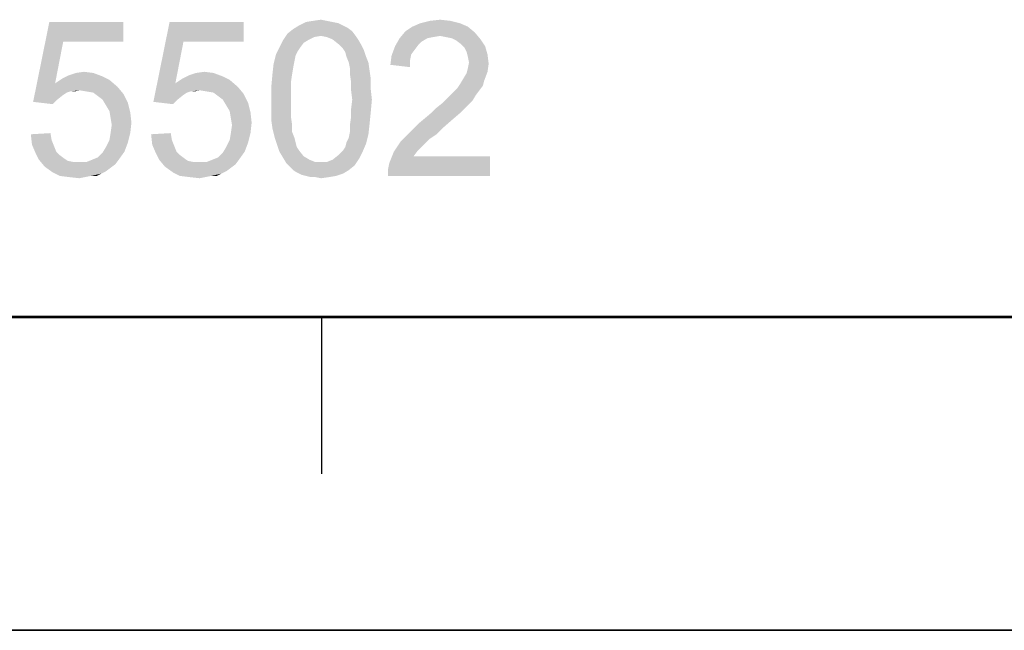
# Paper-space layout '45502_1_1' of a CAD drawing. Units: millimetres. Extents: x 0 to 594, y 0 to 420.
# Drawn here: x 503 to 534, y 0 to 20 of the extents above; entities that cross this region are included whole.
import ezdxf

# ---------------------------------------------------------------- set-up
doc = ezdxf.new("R2010")
doc.units = ezdxf.units.MM
doc.header["$LTSCALE"] = 32.67
doc.layers.get('0').update_dxf_attribs({"linetype": 'CONTINUOUS'})

# ---------------------------------------------------------------- blocks, each defined once
blk = doc.blocks.new('*T58')
at = {"color": 2, "linetype": 'Continuous'}
for p, q in [((114.8, 63), (0, 63)), ((0, 0), (0, 63)), ((19.6, 49), (19.6, 63)), ((114.8, 0), (114.8, 63)), ((114.8, 56), (0, 56)), ((114.8, 49), (0, 49)), ((114.8, 35), (0, 35)), ((19.6, 14), (19.6, 35)), ((78.4, 0), (78.4, 35)), ((98, 0), (98, 35)), ((114.8, 28), (0, 28)), ((78.4, 21), (0, 21)), ((39.2, 14), (39.2, 21)), ((58.8, 14), (58.8, 21)), ((114.8, 14), (0, 14)), ((114.8, 0), (0, 0))]:
    blk.add_line(p, q, dxfattribs=at)

psp = doc.layouts.new('45502_1_1')

# ---------------------------------------------------------------- linework, layer by layer
at = {"color": 2, "linetype": 'Continuous'}
for p, q in [((10.0804, 10.0126), (584.0804, 10.0126)), ((512.3304, 5.0126), (512.3304, 10.0126))]:
    psp.add_line(p, q, dxfattribs=at)
at = {"color": 7, "linetype": 'Continuous'}
for p, q in [((0, 0), (594, 0)), ((0.0804, 0.0126), (594.0804, 0.0126))]:
    psp.add_line(p, q, dxfattribs=at)
at = {"color": 5, "linetype": 'Continuous'}
for points in [[(504.0406, 18.839), (503.0776, 16.913), (503.5962, 19.4686)], [(503.5962, 19.4686), (505.9665, 19.4686), (504.0406, 18.839)], [(504.0406, 18.839), (505.9665, 19.4686), (505.9665, 18.839)], [(507.8925, 18.839), (506.9295, 16.913), (507.448, 19.4686)], [(507.448, 19.4686), (509.8184, 19.4686), (507.8925, 18.839)], [(507.8925, 18.839), (509.8184, 19.4686), (509.8184, 18.839)], [(513.2999, 19.1723), (511.2258, 19.0982), (511.411, 19.2464)], [(513.0036, 19.3575), (513.1517, 19.2834), (511.411, 19.2464)], [(513.0036, 19.3575), (511.411, 19.2464), (511.5962, 19.3575)], [(511.411, 19.2464), (513.1517, 19.2834), (513.2999, 19.1723)], [(512.6702, 19.4686), (512.8554, 19.4316), (511.5962, 19.3575)], [(512.6702, 19.4686), (511.5962, 19.3575), (511.8184, 19.4686)], [(511.5962, 19.3575), (512.8554, 19.4316), (513.0036, 19.3575)], [(512.4851, 19.5056), (511.8184, 19.4686), (512.0406, 19.5056)], [(511.8184, 19.4686), (512.4851, 19.5056), (512.6702, 19.4686)], [(512.0406, 19.5056), (512.2999, 19.5427), (512.4851, 19.5056)], [(517.0036, 19.3204), (515.0036, 19.1723), (515.2258, 19.3204)], [(515.0036, 19.1723), (517.0036, 19.3204), (517.2258, 19.1353)], [(516.7443, 19.4316), (515.2258, 19.3204), (515.4851, 19.4316)], [(515.2258, 19.3204), (516.7443, 19.4316), (517.0036, 19.3204)], [(516.448, 19.5056), (515.4851, 19.4316), (515.7813, 19.5056)], [(515.4851, 19.4316), (516.448, 19.5056), (516.7443, 19.4316)], [(515.7813, 19.5056), (516.1147, 19.5427), (516.448, 19.5056)], [(512.2999, 19.0241), (511.0776, 18.876), (511.2258, 19.0982)], [(512.2999, 19.0241), (512.0776, 18.9871), (511.0776, 18.876)], [(512.0776, 18.9871), (511.9295, 18.913), (511.0776, 18.876)], [(512.2999, 19.0241), (511.2258, 19.0982), (513.2999, 19.1723)], [(512.2999, 19.0241), (513.2999, 19.1723), (513.411, 19.0241)], [(513.411, 19.0241), (512.4851, 18.9871), (512.2999, 19.0241)], [(512.6702, 18.913), (512.4851, 18.9871), (513.411, 19.0241)], [(512.6702, 18.913), (513.411, 19.0241), (513.4851, 18.913)], [(515.7073, 18.9501), (515.5221, 18.839), (514.6702, 18.6908)], [(515.7073, 18.9501), (514.6702, 18.6908), (514.8184, 18.9501)], [(517.2258, 19.1353), (514.8184, 18.9501), (515.0036, 19.1723)], [(517.2258, 19.1353), (516.1147, 19.0241), (514.8184, 18.9501)], [(516.1147, 19.0241), (515.8925, 18.9871), (514.8184, 18.9501)], [(514.8184, 18.9501), (515.8925, 18.9871), (515.7073, 18.9501)], [(516.2999, 18.9871), (516.1147, 19.0241), (517.2258, 19.1353)], [(516.4851, 18.9501), (516.2999, 18.9871), (517.2258, 19.1353)], [(516.4851, 18.9501), (517.2258, 19.1353), (517.411, 18.913)], [(517.411, 18.913), (516.6332, 18.876), (516.4851, 18.9501)], [(504.0406, 18.839), (503.7813, 17.5056), (503.0776, 16.913)], [(507.8925, 18.839), (507.6332, 17.5056), (506.9295, 16.913)], [(511.6332, 18.6538), (511.5591, 18.5427), (510.8554, 18.4316)], [(511.6332, 18.6538), (510.8554, 18.4316), (510.9665, 18.6538)], [(511.7443, 18.8019), (510.9665, 18.6538), (511.0776, 18.876)], [(510.9665, 18.6538), (511.7443, 18.8019), (511.6332, 18.6538)], [(511.0776, 18.876), (511.9295, 18.913), (511.7443, 18.8019)], [(513.4851, 18.913), (512.8554, 18.7649), (512.6702, 18.913)], [(512.8554, 18.7649), (513.4851, 18.913), (513.5962, 18.7279)], [(513.5962, 18.7279), (513.0036, 18.6167), (512.8554, 18.7649)], [(513.0036, 18.6167), (513.5962, 18.7279), (513.6702, 18.5797)], [(513.6702, 18.5797), (513.0776, 18.5056), (513.0036, 18.6167)], [(515.2999, 18.5797), (514.5591, 18.3945), (514.6702, 18.6908)], [(515.5221, 18.839), (515.411, 18.7279), (514.6702, 18.6908)], [(514.6702, 18.6908), (515.411, 18.7279), (515.2999, 18.5797)], [(516.7813, 18.7649), (516.6332, 18.876), (517.411, 18.913)], [(516.7813, 18.7649), (517.411, 18.913), (517.5591, 18.6908)], [(517.5591, 18.6908), (516.8925, 18.6538), (516.7813, 18.7649)], [(516.9665, 18.5056), (516.8925, 18.6538), (517.5591, 18.6908)], [(516.9665, 18.5056), (517.5591, 18.6908), (517.6332, 18.4316)], [(511.4851, 18.3945), (510.7813, 18.1353), (510.8554, 18.4316)], [(511.4851, 18.3945), (511.448, 18.2093), (510.7813, 18.1353)], [(510.8554, 18.4316), (511.5591, 18.5427), (511.4851, 18.3945)], [(513.1147, 18.3575), (513.0776, 18.5056), (513.6702, 18.5797)], [(513.1147, 18.3575), (513.6702, 18.5797), (513.7443, 18.3575)], [(513.7443, 18.3575), (513.1888, 18.1723), (513.1147, 18.3575)], [(513.1888, 18.1723), (513.7443, 18.3575), (513.8184, 18.1723)], [(515.1517, 18.2464), (514.5221, 18.0982), (514.5591, 18.3945)], [(515.2999, 18.5797), (515.1888, 18.4316), (514.5591, 18.3945)], [(514.5591, 18.3945), (515.1888, 18.4316), (515.1517, 18.2464)], [(517.6332, 18.4316), (517.0036, 18.3575), (516.9665, 18.5056)], [(517.0406, 18.1723), (517.0036, 18.3575), (517.6332, 18.4316)], [(517.0406, 18.1723), (517.6332, 18.4316), (517.6702, 18.1353)], [(511.411, 18.0241), (510.7443, 17.8019), (510.7813, 18.1353)], [(510.7443, 17.8019), (511.411, 18.0241), (511.3739, 17.8019)], [(510.7813, 18.1353), (511.448, 18.2093), (511.411, 18.0241)], [(513.8184, 18.1723), (513.2258, 17.9871), (513.1888, 18.1723)], [(513.2258, 17.9871), (513.8184, 18.1723), (513.8554, 17.913)], [(513.8554, 17.913), (513.2258, 17.8019), (513.2258, 17.9871)], [(514.5221, 18.0982), (515.1517, 18.2464), (515.1517, 18.0241)], [(517.6332, 17.876), (516.9665, 17.839), (517.0036, 17.9871)], [(517.6702, 18.1353), (517.0036, 17.9871), (517.0406, 18.1723)], [(517.0036, 17.9871), (517.6702, 18.1353), (517.6332, 17.876)], [(505.2999, 17.7279), (504.0036, 17.6538), (504.2258, 17.7649)], [(504.0036, 17.6538), (505.2999, 17.7279), (505.5221, 17.6167)], [(505.0036, 17.839), (504.2258, 17.7649), (504.448, 17.839)], [(504.2258, 17.7649), (505.0036, 17.839), (505.2999, 17.7279)], [(504.448, 17.839), (504.7073, 17.876), (505.0036, 17.839)], [(509.1517, 17.7279), (507.8554, 17.6538), (508.0776, 17.7649)], [(507.8554, 17.6538), (509.1517, 17.7279), (509.3739, 17.6167)], [(508.8554, 17.839), (508.0776, 17.7649), (508.2999, 17.839)], [(508.0776, 17.7649), (508.8554, 17.839), (509.1517, 17.7279)], [(508.2999, 17.839), (508.5591, 17.876), (508.8554, 17.839)], [(511.3739, 17.8019), (511.3369, 17.5427), (510.7073, 17.3945)], [(511.3739, 17.8019), (510.7073, 17.3945), (510.7443, 17.8019)], [(513.2258, 17.8019), (513.8554, 17.913), (513.8925, 17.6538)], [(513.8925, 17.6538), (513.2628, 17.5427), (513.2258, 17.8019)], [(516.8554, 17.6538), (516.9665, 17.839), (517.6332, 17.876)], [(516.8554, 17.6538), (517.6332, 17.876), (517.5221, 17.5797)], [(503.7813, 17.5056), (504.2628, 17.2464), (503.0776, 16.913)], [(505.5221, 17.6167), (503.7813, 17.5056), (504.0036, 17.6538)], [(503.7813, 17.5056), (505.5221, 17.6167), (505.7813, 17.3945)], [(503.7813, 17.5056), (505.7813, 17.3945), (504.5591, 17.2834)], [(503.7813, 17.5056), (504.5591, 17.2834), (504.2628, 17.2464)], [(504.7813, 17.2464), (504.5591, 17.2834), (505.7813, 17.3945)], [(505.0036, 17.2093), (504.7813, 17.2464), (505.7813, 17.3945)], [(505.0036, 17.2093), (505.7813, 17.3945), (505.9665, 17.1723)], [(507.6332, 17.5056), (508.1147, 17.2464), (506.9295, 16.913)], [(509.3739, 17.6167), (507.6332, 17.5056), (507.8554, 17.6538)], [(507.6332, 17.5056), (509.3739, 17.6167), (509.6332, 17.3945)], [(507.6332, 17.5056), (509.6332, 17.3945), (508.411, 17.2834)], [(507.6332, 17.5056), (508.411, 17.2834), (508.1147, 17.2464)], [(508.6332, 17.2464), (508.411, 17.2834), (509.6332, 17.3945)], [(508.8554, 17.2093), (508.6332, 17.2464), (509.6332, 17.3945)], [(508.8554, 17.2093), (509.6332, 17.3945), (509.8184, 17.1723)], [(510.7073, 17.3945), (511.3369, 17.5427), (511.3369, 17.2834)], [(511.3369, 17.2834), (510.7073, 16.9871), (510.7073, 17.3945)], [(513.2628, 17.5427), (513.8925, 17.6538), (513.8925, 17.3204)], [(513.8925, 17.3204), (513.2628, 17.2834), (513.2628, 17.5427)], [(517.3739, 17.2834), (516.5591, 17.2464), (516.6702, 17.3575)], [(517.4851, 17.4316), (516.6702, 17.3575), (516.7443, 17.4686)], [(516.6702, 17.3575), (517.4851, 17.4316), (517.3739, 17.2834)], [(517.5221, 17.5797), (516.7443, 17.4686), (516.8554, 17.6538)], [(516.7443, 17.4686), (517.5221, 17.5797), (517.4851, 17.4316)], [(504.2628, 17.2464), (504.1517, 17.2093), (503.0776, 16.913)], [(504.1517, 17.2093), (504.0406, 17.1353), (503.0776, 16.913)], [(504.0406, 17.1353), (503.8554, 16.9871), (503.0776, 16.913)], [(504.2628, 17.2464), (504.5591, 17.2834), (504.411, 17.2464)], [(505.9665, 17.1723), (505.1517, 17.0982), (505.0036, 17.2093)], [(505.2999, 16.9871), (505.1517, 17.0982), (505.9665, 17.1723)], [(505.2999, 16.9871), (505.9665, 17.1723), (506.1147, 16.876)], [(508.1147, 17.2464), (508.0036, 17.2093), (506.9295, 16.913)], [(508.0036, 17.2093), (507.8925, 17.1353), (506.9295, 16.913)], [(507.8925, 17.1353), (507.7073, 16.9871), (506.9295, 16.913)], [(508.1147, 17.2464), (508.411, 17.2834), (508.2628, 17.2464)], [(509.8184, 17.1723), (509.0036, 17.0982), (508.8554, 17.2093)], [(509.1517, 16.9871), (509.0036, 17.0982), (509.8184, 17.1723)], [(509.1517, 16.9871), (509.8184, 17.1723), (509.9665, 16.876)], [(510.7073, 16.9871), (511.3369, 17.2834), (511.3369, 16.9871)], [(513.2999, 16.9871), (513.2628, 17.2834), (513.8925, 17.3204)], [(513.2999, 16.9871), (513.8925, 17.3204), (513.9295, 16.9871)], [(517.2628, 17.1353), (516.3369, 17.0241), (516.448, 17.1353)], [(516.3369, 17.0241), (517.2628, 17.1353), (517.1517, 16.9501)], [(516.448, 17.1353), (516.5591, 17.2464), (517.3739, 17.2834)], [(516.448, 17.1353), (517.3739, 17.2834), (517.2628, 17.1353)], [(503.0776, 16.913), (503.8554, 16.9871), (503.7073, 16.839)], [(506.1147, 16.876), (505.411, 16.8019), (505.2999, 16.9871)], [(505.5221, 16.6167), (505.411, 16.8019), (506.1147, 16.876)], [(505.5221, 16.6167), (506.1147, 16.876), (506.1888, 16.5797)], [(506.9295, 16.913), (507.7073, 16.9871), (507.5591, 16.839)], [(509.9665, 16.876), (509.2628, 16.8019), (509.1517, 16.9871)], [(509.3739, 16.6167), (509.2628, 16.8019), (509.9665, 16.876)], [(509.3739, 16.6167), (509.9665, 16.876), (510.0406, 16.5797)], [(511.3369, 16.9871), (511.3369, 16.6908), (510.7073, 16.6538)], [(511.3369, 16.9871), (510.7073, 16.6538), (510.7073, 16.9871)], [(513.9295, 16.9871), (513.2628, 16.6908), (513.2999, 16.9871)], [(513.2628, 16.6908), (513.9295, 16.9871), (513.8925, 16.5797)], [(515.8554, 16.5797), (516.0036, 16.7279), (517.0036, 16.8019)], [(515.8554, 16.5797), (517.0036, 16.8019), (516.7813, 16.5797)], [(517.0036, 16.8019), (516.0036, 16.7279), (516.1888, 16.876)], [(517.1517, 16.9501), (516.1888, 16.876), (516.3369, 17.0241)], [(516.1888, 16.876), (517.1517, 16.9501), (517.0036, 16.8019)], [(506.1888, 16.5797), (505.5591, 16.3945), (505.5221, 16.6167)], [(505.5591, 16.3945), (506.1888, 16.5797), (506.2258, 16.2464)], [(510.0406, 16.5797), (509.411, 16.3945), (509.3739, 16.6167)], [(509.411, 16.3945), (510.0406, 16.5797), (510.0776, 16.2464)], [(510.7073, 16.6538), (511.3369, 16.6908), (511.3369, 16.4316)], [(511.3369, 16.4316), (510.7073, 16.3204), (510.7073, 16.6538)], [(510.7073, 16.3204), (511.3369, 16.4316), (511.3739, 16.1723)], [(513.8554, 16.2093), (513.2258, 16.1723), (513.2628, 16.4316)], [(513.8925, 16.5797), (513.2628, 16.4316), (513.2628, 16.6908)], [(513.2628, 16.4316), (513.8925, 16.5797), (513.8554, 16.2093)], [(516.7813, 16.5797), (515.6332, 16.3945), (515.8554, 16.5797)], [(515.6332, 16.3945), (516.7813, 16.5797), (516.5221, 16.3575)], [(506.2258, 16.2464), (505.5962, 16.1723), (505.5591, 16.3945)], [(505.5591, 15.913), (505.5962, 16.1723), (506.2258, 16.2464)], [(505.5591, 15.913), (506.2258, 16.2464), (506.1888, 15.913)], [(510.0776, 16.2464), (509.448, 16.1723), (509.411, 16.3945)], [(509.411, 15.913), (509.448, 16.1723), (510.0776, 16.2464)], [(509.411, 15.913), (510.0776, 16.2464), (510.0406, 15.913)], [(511.3739, 16.1723), (510.7443, 16.0612), (510.7073, 16.3204)], [(510.7443, 16.0612), (511.3739, 16.1723), (511.3739, 15.9501)], [(513.2258, 15.9501), (513.2258, 16.1723), (513.8554, 16.2093)], [(513.2258, 15.9501), (513.8554, 16.2093), (513.8184, 15.876)], [(516.2258, 16.0982), (515.1888, 15.9871), (515.411, 16.2093)], [(515.1888, 15.9871), (516.2258, 16.0982), (516.0036, 15.876)], [(516.5221, 16.3575), (515.411, 16.2093), (515.6332, 16.3945)], [(515.411, 16.2093), (516.5221, 16.3575), (516.2258, 16.0982)], [(503.0036, 15.876), (503.6332, 15.913), (503.6702, 15.6908)], [(503.6702, 15.6908), (503.0406, 15.5427), (503.0036, 15.876)], [(506.1888, 15.913), (505.5221, 15.6908), (505.5591, 15.913)], [(505.5221, 15.6908), (506.1888, 15.913), (506.1147, 15.6167)], [(506.8554, 15.876), (507.4851, 15.913), (507.5221, 15.6908)], [(507.5221, 15.6908), (506.8925, 15.5427), (506.8554, 15.876)], [(510.0406, 15.913), (509.3739, 15.6908), (509.411, 15.913)], [(509.3739, 15.6908), (510.0406, 15.913), (509.9665, 15.6167)], [(511.3739, 15.9501), (510.8184, 15.7649), (510.7443, 16.0612)], [(510.8184, 15.7649), (511.3739, 15.9501), (511.448, 15.7649)], [(513.1147, 15.6167), (513.1888, 15.7649), (513.8184, 15.876)], [(513.1147, 15.6167), (513.8184, 15.876), (513.7443, 15.5797)], [(513.8184, 15.876), (513.1888, 15.7649), (513.2258, 15.9501)], [(515.7813, 15.7279), (514.8554, 15.6538), (515.0036, 15.8019)], [(516.0036, 15.876), (515.0036, 15.8019), (515.1888, 15.9871)], [(515.0036, 15.8019), (516.0036, 15.876), (515.7813, 15.7279)], [(503.0406, 15.5427), (503.6702, 15.6908), (503.7443, 15.5056)], [(503.7443, 15.5056), (503.1517, 15.2834), (503.0406, 15.5427)], [(503.7443, 15.5056), (503.8184, 15.3204), (503.1517, 15.2834)], [(506.0036, 15.3204), (505.2999, 15.2834), (505.411, 15.4686)], [(506.1147, 15.6167), (505.411, 15.4686), (505.5221, 15.6908)], [(505.411, 15.4686), (506.1147, 15.6167), (506.0036, 15.3204)], [(506.8925, 15.5427), (507.5221, 15.6908), (507.5962, 15.5056)], [(507.5962, 15.5056), (507.0036, 15.2834), (506.8925, 15.5427)], [(507.5962, 15.5056), (507.6702, 15.3204), (507.0036, 15.2834)], [(509.8554, 15.3204), (509.1517, 15.2834), (509.2628, 15.4686)], [(509.9665, 15.6167), (509.2628, 15.4686), (509.3739, 15.6908)], [(509.2628, 15.4686), (509.9665, 15.6167), (509.8554, 15.3204)], [(511.448, 15.7649), (510.8925, 15.5427), (510.8184, 15.7649)], [(511.448, 15.7649), (511.4851, 15.6167), (510.8925, 15.5427)], [(510.8925, 15.5427), (511.4851, 15.6167), (511.5221, 15.4686)], [(511.5221, 15.4686), (510.9665, 15.3204), (510.8925, 15.5427)], [(511.5221, 15.4686), (511.5962, 15.3575), (510.9665, 15.3204)], [(513.0036, 15.3575), (513.0776, 15.4686), (513.7443, 15.5797)], [(513.0036, 15.3575), (513.7443, 15.5797), (513.6332, 15.3204)], [(513.7443, 15.5797), (513.0776, 15.4686), (513.1147, 15.6167)], [(515.6332, 15.5797), (514.6332, 15.3204), (514.8554, 15.6538)], [(515.6332, 15.5797), (515.5221, 15.4686), (514.6332, 15.3204)], [(514.6332, 15.3204), (515.5221, 15.4686), (515.3739, 15.3204)], [(514.8554, 15.6538), (515.7813, 15.7279), (515.6332, 15.5797)], [(503.1517, 15.2834), (503.8184, 15.3204), (503.9295, 15.2093)], [(503.9295, 15.2093), (503.2628, 15.0612), (503.1517, 15.2834)], [(503.9295, 15.2093), (504.0776, 15.0982), (503.2628, 15.0612)], [(504.9665, 15.0612), (505.1517, 15.1353), (506.0036, 15.3204)], [(504.9665, 15.0612), (506.0036, 15.3204), (505.8184, 15.0612)], [(505.1517, 15.1353), (505.2999, 15.2834), (506.0036, 15.3204)], [(507.0036, 15.2834), (507.6702, 15.3204), (507.7813, 15.2093)], [(507.7813, 15.2093), (507.1147, 15.0612), (507.0036, 15.2834)], [(507.7813, 15.2093), (507.9295, 15.0982), (507.1147, 15.0612)], [(508.8184, 15.0612), (509.0036, 15.1353), (509.8554, 15.3204)], [(508.8184, 15.0612), (509.8554, 15.3204), (509.6702, 15.0612)], [(509.0036, 15.1353), (509.1517, 15.2834), (509.8554, 15.3204)], [(510.9665, 15.3204), (511.5962, 15.3575), (511.7443, 15.1723)], [(511.7443, 15.1723), (511.0776, 15.1353), (510.9665, 15.3204)], [(511.0776, 15.1353), (511.7443, 15.1723), (511.9295, 15.0612)], [(513.5221, 15.0982), (512.6702, 15.0612), (512.8554, 15.2093)], [(513.6332, 15.3204), (512.8554, 15.2093), (513.0036, 15.3575)], [(512.8554, 15.2093), (513.6332, 15.3204), (513.5221, 15.0982)], [(514.448, 14.7649), (514.4851, 14.9501), (517.7073, 15.1723)], [(514.448, 14.5427), (514.448, 14.7649), (517.7073, 15.1723)], [(514.448, 14.5427), (517.7073, 15.1723), (517.7073, 14.5427)], [(515.3739, 15.3204), (515.2628, 15.1723), (514.4851, 14.9501)], [(515.3739, 15.3204), (514.4851, 14.9501), (514.6332, 15.3204)], [(515.2628, 15.1723), (517.7073, 15.1723), (514.4851, 14.9501)], [(503.2628, 15.0612), (504.0776, 15.0982), (504.1888, 15.0241)], [(504.1888, 15.0241), (503.448, 14.839), (503.2628, 15.0612)], [(504.1888, 15.0241), (504.3739, 14.9871), (503.448, 14.839)], [(504.7813, 14.9871), (505.7073, 14.913), (503.448, 14.839)], [(504.5591, 14.9871), (504.7813, 14.9871), (503.448, 14.839)], [(504.3739, 14.9871), (504.5591, 14.9871), (503.448, 14.839)], [(503.448, 14.839), (505.7073, 14.913), (505.5591, 14.8019)], [(505.5591, 14.8019), (503.7073, 14.6538), (503.448, 14.839)], [(505.8184, 15.0612), (504.7813, 14.9871), (504.9665, 15.0612)], [(504.7813, 14.9871), (505.8184, 15.0612), (505.7073, 14.913)], [(507.1147, 15.0612), (507.9295, 15.0982), (508.0406, 15.0241)], [(508.0406, 15.0241), (507.2999, 14.839), (507.1147, 15.0612)], [(508.0406, 15.0241), (508.2258, 14.9871), (507.2999, 14.839)], [(508.6332, 14.9871), (509.5591, 14.913), (507.2999, 14.839)], [(508.411, 14.9871), (508.6332, 14.9871), (507.2999, 14.839)], [(508.2258, 14.9871), (508.411, 14.9871), (507.2999, 14.839)], [(507.2999, 14.839), (509.5591, 14.913), (509.411, 14.8019)], [(509.411, 14.8019), (507.5591, 14.6538), (507.2999, 14.839)], [(509.6702, 15.0612), (508.6332, 14.9871), (508.8184, 15.0612)], [(508.6332, 14.9871), (509.6702, 15.0612), (509.5591, 14.913)], [(511.9295, 15.0612), (511.1888, 14.9501), (511.0776, 15.1353)], [(511.9295, 15.0612), (512.1147, 14.9871), (511.1888, 14.9501)], [(512.2999, 14.9871), (512.4851, 14.9871), (511.1888, 14.9501)], [(512.1147, 14.9871), (512.2999, 14.9871), (511.1888, 14.9501)], [(513.3739, 14.876), (511.1888, 14.9501), (512.4851, 14.9871)], [(513.3739, 14.876), (511.2999, 14.839), (511.1888, 14.9501)], [(511.411, 14.7279), (511.2999, 14.839), (513.3739, 14.876)], [(511.411, 14.7279), (513.3739, 14.876), (513.1888, 14.7279)], [(512.4851, 14.9871), (512.6702, 15.0612), (513.5221, 15.0982)], [(512.4851, 14.9871), (513.5221, 15.0982), (513.3739, 14.876)], [(505.5591, 14.8019), (505.411, 14.6908), (503.7073, 14.6538)], [(503.7073, 14.6538), (505.411, 14.6908), (505.2628, 14.6167)], [(505.2628, 14.6167), (503.9295, 14.5427), (503.7073, 14.6538)], [(504.9295, 14.5427), (503.9295, 14.5427), (505.2628, 14.6167)], [(504.9295, 14.5427), (504.2258, 14.5056), (503.9295, 14.5427)], [(504.2258, 14.5056), (504.9295, 14.5427), (504.7443, 14.5056)], [(504.9295, 14.5427), (505.2628, 14.6167), (505.1147, 14.5427)], [(509.411, 14.8019), (509.2628, 14.6908), (507.5591, 14.6538)], [(507.5591, 14.6538), (509.2628, 14.6908), (509.1147, 14.6167)], [(509.1147, 14.6167), (507.7813, 14.5427), (507.5591, 14.6538)], [(508.7813, 14.5427), (507.7813, 14.5427), (509.1147, 14.6167)], [(508.7813, 14.5427), (508.0776, 14.5056), (507.7813, 14.5427)], [(508.0776, 14.5056), (508.7813, 14.5427), (508.5962, 14.5056)], [(508.7813, 14.5427), (509.1147, 14.6167), (508.9665, 14.5427)], [(513.1888, 14.7279), (511.5221, 14.6538), (511.411, 14.7279)], [(511.5221, 14.6538), (513.1888, 14.7279), (513.0036, 14.6167)], [(513.0036, 14.6167), (511.6702, 14.5797), (511.5221, 14.6538)], [(511.8184, 14.5427), (511.6702, 14.5797), (513.0036, 14.6167)], [(511.8184, 14.5427), (513.0036, 14.6167), (512.7813, 14.5427)], [(512.7813, 14.5427), (511.9665, 14.5056), (511.8184, 14.5427)], [(512.1147, 14.5056), (511.9665, 14.5056), (512.7813, 14.5427)], [(512.1147, 14.5056), (512.7813, 14.5427), (512.5591, 14.5056)], [(504.7443, 14.5056), (504.5591, 14.4686), (504.2258, 14.5056)], [(508.5962, 14.5056), (508.411, 14.4686), (508.0776, 14.5056)], [(512.5591, 14.5056), (512.2999, 14.4686), (512.1147, 14.5056)]]:
    psp.add_solid(points, dxfattribs=at)

# ---------------------------------------------------------------- block references
psp.add_blockref('*T58', (469.3303, 10.0427))

doc.saveas('drawing.dxf')
